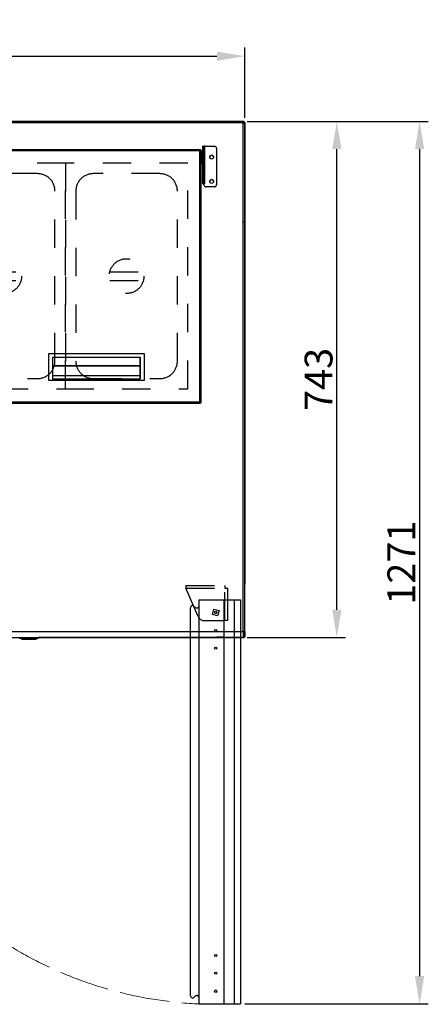
# Model space of a CAD drawing. Units: millimetres. Extents: x 45047 to 50961, y -74756 to -70579.
# Drawn here: x 47321 to 47909, y -73422 to -72004 of the extents above; entities that cross this region are included whole.
import ezdxf

# ---------------------------------------------------------------- set-up
doc = ezdxf.new("R2010")
doc.units = ezdxf.units.MM
for name, pattern in [('ACAD_ISO02W100', [15, 12, -3]), ('DASH_2_167774853', [81.6, 40.8, -40.8]), ('DASHED', [81.6, 40.8, -40.8])]:
    doc.linetypes.add(name, pattern=pattern)
doc.layers.add('EQUIP', color=3, linetype='Continuous', lineweight=25)
doc.styles.add('ROMANS', font='romans.shx', dxfattribs={"oblique": 10})
doc.dimstyles.new('副本 大', dxfattribs={"dimscale": 10, "dimtxt": 4, "dimasz": 4, "dimexe": 1.25, "dimexo": 0.625, "dimtad": 1, "dimdec": 0, "dimdsep": 46, "dimtxsty": 'ROMANS', "dimcen": 0, "dimclrd": 3, "dimclre": 3, "dimclrt": 3, "dimadec": 0, "dimazin": 0, "dimtfac": 1, "dimtdec": 0, "dimtmove": 0, "dimatfit": 3, "dimfxl": 1, "dimtolj": 1, "dimtzin": 0, "dimarcsym": 0})

# ---------------------------------------------------------------- blocks, each defined once
blk = doc.blocks.new('er21g2s3g1s2af15')
at = {"layer": 'EQUIP', "color": 2, "linetype": 'DASHED'}
for p, q in [((102319.7, -14474.7), (102143.7, -14474.7)), ((102143.7, -14474.7), (102143.7, -14799.7)), ((102319.7, -14799.7), (102319.7, -14474.7)), ((102495.7, -14474.7), (102319.7, -14474.7)), ((102319.7, -14474.7), (102319.7, -14799.7)), ((102495.7, -14799.7), (102495.7, -14474.7)), ((102671.7, -14474.7), (102495.7, -14474.7)), ((102495.7, -14474.7), (102495.7, -14799.7)), ((102671.7, -14799.7), (102671.7, -14474.7)), ((102847.7, -14474.7), (102671.7, -14474.7)), ((102671.7, -14474.7), (102671.7, -14799.7)), ((102847.7, -14799.7), (102847.7, -14474.7)), ((103023.7, -14474.7), (102847.7, -14474.7)), ((102847.7, -14474.7), (102847.7, -14799.7)), ((103023.7, -14799.7), (103023.7, -14474.7)), ((103199.7, -14474.7), (103023.7, -14474.7)), ((103023.7, -14474.7), (103023.7, -14799.7)), ((103199.7, -14799.7), (103199.7, -14474.7)), ((102279.7, -14489.7), (102183.7, -14489.7)), ((102455.7, -14489.7), (102359.7, -14489.7)), ((102631.7, -14489.7), (102535.7, -14489.7)), ((102807.7, -14489.7), (102711.7, -14489.7)), ((102983.7, -14489.7), (102887.7, -14489.7)), ((103159.7, -14489.7), (103063.7, -14489.7)), ((102158.7, -14514.7), (102158.7, -14759.7)), ((102304.7, -14759.7), (102304.7, -14514.7)), ((102334.7, -14514.7), (102334.7, -14759.7)), ((102480.7, -14759.7), (102480.7, -14514.7)), ((102510.7, -14514.7), (102510.7, -14759.7)), ((102656.7, -14759.7), (102656.7, -14514.7)), ((102686.7, -14514.7), (102686.7, -14759.7)), ((102832.7, -14759.7), (102832.7, -14514.7)), ((102862.7, -14514.7), (102862.7, -14759.7)), ((103008.7, -14759.7), (103008.7, -14514.7)), ((103038.7, -14514.7), (103038.7, -14759.7)), ((103184.7, -14759.7), (103184.7, -14514.7)), ((102207.5, -14630.9), (102255.9, -14630.9)), ((102207.5, -14643.4), (102255.9, -14643.4)), ((102383.5, -14630.9), (102431.9, -14630.9)), ((102383.5, -14643.4), (102431.9, -14643.4)), ((102559.5, -14630.9), (102607.9, -14630.9)), ((102559.5, -14643.4), (102607.9, -14643.4)), ((102735.5, -14630.9), (102783.9, -14630.9)), ((102735.5, -14643.4), (102783.9, -14643.4)), ((102911.5, -14630.9), (102959.9, -14630.9)), ((102911.5, -14643.4), (102959.9, -14643.4)), ((103087.5, -14630.9), (103135.9, -14630.9)), ((103087.5, -14643.4), (103135.9, -14643.4)), ((102183.7, -14784.7), (102279.7, -14784.7)), ((102359.7, -14784.7), (102455.7, -14784.7)), ((102535.7, -14784.7), (102631.7, -14784.7)), ((102711.7, -14784.7), (102807.7, -14784.7)), ((102887.7, -14784.7), (102983.7, -14784.7)), ((103063.7, -14784.7), (103159.7, -14784.7)), ((102143.7, -14799.7), (102319.7, -14799.7)), ((102319.7, -14799.7), (102495.7, -14799.7)), ((102495.7, -14799.7), (102671.7, -14799.7)), ((102671.7, -14799.7), (102847.7, -14799.7)), ((102847.7, -14799.7), (103023.7, -14799.7)), ((103023.7, -14799.7), (103199.7, -14799.7))]:
    blk.add_line(p, q, dxfattribs=at)
for centre in [(102231.7, -14637.2), (102407.7, -14637.2), (102583.7, -14637.2), (102759.7, -14637.2), (102935.7, -14637.2), (103111.7, -14637.2)]:
    blk.add_circle(centre, 25, dxfattribs=at)
for centre, start, end in [((102183.7, -14514.7), 90, 180), ((102279.7, -14514.7), 0, 90), ((102359.7, -14514.7), 90, 180), ((102455.7, -14514.7), 0, 90), ((102535.7, -14514.7), 90, 180), ((102631.7, -14514.7), 0, 90), ((102711.7, -14514.7), 90, 180), ((102807.7, -14514.7), 0, 90), ((102887.7, -14514.7), 90, 180), ((102983.7, -14514.7), 0, 90), ((103063.7, -14514.7), 90, 180), ((103159.7, -14514.7), 0, 90), ((102183.7, -14759.7), 180, 270), ((102279.7, -14759.7), 270, 0), ((102359.7, -14759.7), 180, 270), ((102455.7, -14759.7), 270, 0), ((102535.7, -14759.7), 180, 270), ((102631.7, -14759.7), 270, 0), ((102711.7, -14759.7), 180, 270), ((102807.7, -14759.7), 270, 0), ((102887.7, -14759.7), 180, 270), ((102983.7, -14759.7), 270, 0), ((103063.7, -14759.7), 180, 270), ((103159.7, -14759.7), 270, 0)]:
    blk.add_arc(centre, 25, start, end, dxfattribs=at)
blk = doc.blocks.new('*D437')
at = {"color": 3, "lineweight": -2, "transparency": 16777216}
for p, q in [((46424.7, -72145.6), (46424.7, -72044.3)), ((47644.7, -72145.6), (47644.7, -72044.3)), ((46464.7, -72056.8), (47604.7, -72056.8))]:
    blk.add_line(p, q, dxfattribs=at)
at = {"color": 3, "transparency": 16777216}
for points in [[(46464.7, -72050.2), (46464.7, -72063.5), (46424.7, -72056.8)], [(47604.7, -72050.2), (47604.7, -72063.5), (47644.7, -72056.8)]]:
    blk.add_solid(points, dxfattribs=at)
at = {"layer": 'Defpoints', "color": 0, "transparency": 16777216}
for p in [(47644.7, -72056.8), (46424.7, -72151.9), (47644.7, -72151.9)]:
    blk.add_point(p, dxfattribs=at)
at = {"color": 3, "transparency": 16777216, "insert": (47034.7, -72030.6), "char_height": 40, "attachment_point": 5, "style": 'ROMANS'}
blk.add_mtext('\\A1;1220', dxfattribs=at)
blk = doc.blocks.new('xczbzh')
at = {"color": 1, "linetype": 'DASHED'}
for p, q in [((35887.6, -3075.9), (35943.6, -3075.9)), ((35887.6, -3079.9), (35943.6, -3079.9))]:
    blk.add_line(p, q, dxfattribs=at)
at = {"color": 1, "linetype": 'Continuous'}
for p, q in [((35887.6, -3075.9), (35887.6, -3079.9)), ((35943.6, -3075.9), (35943.6, -3079.9)), ((35905, -3120.8), (35887.6, -3079.9)), ((35943.6, -3079.9), (35947.6, -3079.9)), ((35925.5, -3117.7), (35927.6, -3110.2)), ((35933.1, -3119.7), (35925.5, -3117.7)), ((35927.6, -3110.2), (35935.1, -3112.2)), ((35935.1, -3112.2), (35933.1, -3119.7)), ((35914.1, -3126.7), (35943.6, -3126.7)), ((35947.6, -3126.7), (35943.6, -3126.7))]:
    blk.add_line(p, q, dxfattribs=at)
at = {"color": 1, "linetype": 'DASH_2_167774853'}
blk.add_line((35943.6, -3126.7), (35943.6, -3079.9), dxfattribs=at)
at = {"color": 1, "linetype": 'ByBlock'}
blk.add_line((35947.6, -3126.7), (35947.6, -3079.9), dxfattribs=at)
at = {"color": 1, "linetype": 'Continuous'}
blk.add_arc((35914.1, -3116.7), 10, 204.5672, 270, dxfattribs=at)
blk = doc.blocks.new('*D430')
at = {"color": 3, "lineweight": -2, "transparency": 16777216}
for p, q in [((47648.3, -72150.7), (47789.5, -72150.7)), ((47777, -72853.9), (47777, -72190.7)), ((47648.3, -72893.9), (47789.5, -72893.9))]:
    blk.add_line(p, q, dxfattribs=at)
at = {"color": 3, "transparency": 16777216}
for points in [[(47770.4, -72190.7), (47783.7, -72190.7), (47777, -72150.7)], [(47770.4, -72853.9), (47783.7, -72853.9), (47777, -72893.9)]]:
    blk.add_solid(points, dxfattribs=at)
at = {"layer": 'Defpoints', "color": 0, "transparency": 16777216}
for p in [(47642.1, -72150.7), (47777, -72150.7), (47642.1, -72893.9)]:
    blk.add_point(p, dxfattribs=at)
at = {"color": 3, "transparency": 16777216, "insert": (47750.8, -72522.3), "char_height": 40, "attachment_point": 5, "rotation": 90, "style": 'ROMANS'}
blk.add_mtext('\\A1;743', dxfattribs=at)
blk = doc.blocks.new('*D431')
at = {"color": 3, "lineweight": -2, "transparency": 16777216}
for p, q in [((47648.3, -72150.7), (47908.6, -72150.7)), ((47896.1, -72190.7), (47896.1, -73381.4)), ((47644.9, -73421.4), (47908.6, -73421.4))]:
    blk.add_line(p, q, dxfattribs=at)
at = {"color": 3, "transparency": 16777216}
for points in [[(47889.4, -72190.7), (47902.7, -72190.7), (47896.1, -72150.7)], [(47889.4, -73381.4), (47902.7, -73381.4), (47896.1, -73421.4)]]:
    blk.add_solid(points, dxfattribs=at)
at = {"layer": 'Defpoints', "color": 0, "transparency": 16777216}
for p in [(47642.1, -72150.7), (47638.7, -73421.4), (47896.1, -73421.4)]:
    blk.add_point(p, dxfattribs=at)
at = {"color": 3, "transparency": 16777216, "insert": (47869.8, -72786.1), "char_height": 40, "attachment_point": 5, "rotation": 90, "style": 'ROMANS'}
blk.add_mtext('\\A1;1271', dxfattribs=at)

msp = doc.modelspace()

# ---------------------------------------------------------------- linework, layer by layer
at = {"color": 7, "linetype": 'Continuous', "lineweight": 25}
for p, q in [((47643.5, -72150.7), (46425.9, -72150.7)), ((47642.5, -72152.9), (46426.9, -72152.9)), ((47642.5, -72885), (47642.5, -72152.9)), ((47642.5, -72152.9), (47642.5, -72152.9)), ((47643, -72152.6), (47642.7, -72152.6)), ((47643.2, -72152.6), (47643, -72152.6)), ((47643.5, -72150.7), (47643.5, -72151.9)), ((47644.7, -72151.9), (47643.5, -72151.9)), ((47643.5, -72151.9), (47643.5, -72151.9)), ((47644.7, -72885), (47644.7, -72151.9)), ((47644.7, -72152.6), (47644.7, -72817.2)), ((46488.4, -72191.3), (47581, -72191.3)), ((47580, -72193), (46489.4, -72193)), ((47580, -72554.6), (47580, -72193)), ((47581, -72191.3), (47581, -72192)), ((47581.7, -72192), (47581, -72192)), ((47581, -72192), (47581, -72192)), ((47581.7, -72555.6), (47581.7, -72192)), ((47584, -72186.5), (47584, -72240)), ((47584, -72186.5), (47584, -72186.5)), ((47584, -72186.5), (47586, -72186.5)), ((47584, -72190.6), (47584, -72198.4)), ((47584, -72190.6), (47586, -72190.6)), ((47586, -72193.1), (47584, -72193.1)), ((47584, -72193.5), (47584, -72204.2)), ((47584, -72193.5), (47586, -72193.5)), ((47584, -72202.4), (47584, -72194.6)), ((47584, -72198.4), (47584, -72195.9)), ((47586, -72190.6), (47586, -72193.1)), ((47586, -72193.5), (47586, -72204.2)), ((47587, -72240), (47587, -72186.5)), ((47587, -72186.5), (47601, -72186.5)), ((47604, -72189.5), (47604, -72242)), ((47584, -72204.9), (47584, -72202.4)), ((47584, -72202.8), (47584, -72211.8)), ((47584, -72204.2), (47586, -72204.2)), ((47584, -72206.8), (47584, -72217.8)), ((47584, -72206.8), (47586, -72206.8)), ((47586, -72206.8), (47586, -72217.8)), ((47584, -72217.8), (47584, -72217.8)), ((47584, -72217.8), (47586, -72217.8)), ((47584, -72217.8), (47586, -72217.8)), ((47584, -72225.8), (47584, -72225.8)), ((47584, -72225.8), (47584, -72227)), ((47584, -72225.8), (47586, -72225.8)), ((47584, -72227), (47586, -72227)), ((47586, -72217.8), (47586, -72217.8)), ((47586, -72225.8), (47586, -72227)), ((47584, -72240), (47584, -72240)), ((47584, -72240), (47586, -72240)), ((47586, -72240), (47584, -72240)), ((47586, -72240), (47586, -72240)), ((47586, -72240), (47587, -72240)), ((47586, -72240), (47586, -72240)), ((47586, -72242), (47586, -72240)), ((47586, -72242), (47586, -72240)), ((47586, -72240), (47586, -72240)), ((47586, -72242), (47586, -72242)), ((47604, -72242.1), (47604, -72242.1)), ((47601, -72245), (47589, -72245)), ((47589, -72245), (47589, -72245)), ((47601, -72245), (47589, -72245)), ((47601, -72245), (47601, -72245)), ((47362.2, -72485.3), (47362.2, -72523.3)), ((47500.2, -72485.3), (47362.2, -72485.3)), ((47362.2, -72485.3), (47362.2, -72485.3)), ((47362.2, -72485.3), (47362.2, -72523.3)), ((47368.2, -72490.3), (47494.2, -72490.3)), ((47368.2, -72490.3), (47368.2, -72521.3)), ((47494.2, -72490.3), (47494.2, -72521.3)), ((47494.2, -72502), (47494.2, -72490.3)), ((47500.2, -72523.3), (47500.2, -72485.3)), ((47368.2, -72502), (47494.2, -72502)), ((47368.2, -72502.8), (47494.2, -72502.8)), ((47494.2, -72517.3), (47494.2, -72502.8)), ((47362.2, -72523.3), (47500.2, -72523.3)), ((47362.2, -72523.3), (47362.2, -72523.3)), ((47362.2, -72523.3), (47500.2, -72523.3)), ((47494.2, -72517.3), (47368.2, -72517.3)), ((47368.2, -72521.3), (47494.2, -72521.3)), ((47500.2, -72523.3), (47500.2, -72523.3)), ((46489.4, -72554.6), (47580, -72554.6)), ((46488.4, -72556.3), (47581, -72556.3)), ((46488.4, -72556.3), (47581, -72556.3)), ((47581, -72556.3), (47581, -72555.6)), ((47581.7, -72555.6), (47581, -72555.6)), ((47581, -72555.6), (47581, -72555.6)), ((47581, -72555.6), (47581.7, -72555.6)), ((47581, -72556.3), (47581, -72556.3)), ((47581.7, -72555.6), (47581.7, -72555.6)), ((47644.7, -72817.2), (47644.7, -72817.2)), ((47644.7, -72817.2), (47644.7, -72817.2)), ((47644.7, -72817.2), (47644.7, -72817.2)), ((46426.9, -72885), (47642.5, -72885)), ((46426.9, -72893.7), (47642.5, -72893.7)), ((46426.9, -72893.7), (47642.5, -72893.7)), ((47321.2, -72894.6), (47321.2, -72894.6)), ((47323.1, -72894.6), (47323.1, -72895.4)), ((47345.1, -72895.4), (47345.1, -72894.6)), ((47345.6, -72895.4), (47345.6, -72894.6)), ((47347.5, -72894.6), (47347.5, -72893.7)), ((47348, -72894.6), (47348, -72893.7)), ((47593.8, -72893.9), (47348, -72893.9)), ((47593.8, -72893.9), (47348, -72893.9)), ((47593.8, -72893.9), (47348, -72893.9)), ((47593.8, -72893.9), (47348, -72893.9)), ((47593.8, -72893.9), (47348, -72893.9)), ((47593.8, -72893.9), (47348, -72893.9)), ((47348, -72893.9), (47642.9, -72893.9)), ((47612.5, -72893.5), (47612.5, -72893.5)), ((47612.5, -72893.5), (47614.5, -72893.5)), ((47612.5, -72893.5), (47612.5, -72893.5)), ((47612.5, -72893.5), (47614.5, -72893.5)), ((47612.5, -72893.5), (47612.5, -72893.5)), ((47612.5, -72893.5), (47614.5, -72893.5)), ((47612.5, -72893.5), (47612.5, -72893.5)), ((47612.5, -72893.5), (47614.5, -72893.5)), ((47612.5, -72893.5), (47612.5, -72893.5)), ((47612.5, -72893.5), (47614.5, -72893.5)), ((47612.5, -72893.5), (47612.5, -72893.5)), ((47612.5, -72893.5), (47614.5, -72893.5)), ((47612.5, -72893.5), (47612.5, -72893.5)), ((47612.5, -72893.5), (47612.5, -72893.5)), ((47612.5, -72893.5), (47612.5, -72893.5)), ((47612.5, -72893.5), (47612.5, -72893.5)), ((47612.5, -72893.5), (47612.5, -72893.5)), ((47612.5, -72893.5), (47612.5, -72893.5)), ((47614.5, -72893.5), (47614.5, -72893.5)), ((47614.5, -72893.5), (47614.5, -72893.5)), ((47614.5, -72893.5), (47614.5, -72893.5)), ((47614.5, -72893.5), (47614.5, -72893.5)), ((47614.5, -72893.5), (47614.5, -72893.5)), ((47614.5, -72893.5), (47614.5, -72893.5)), ((47642.5, -72893.7), (47642.5, -72893.7)), ((47642.9, -72892.2), (47642.9, -72893.9)), ((47643.4, -72892.2), (47642.9, -72892.2)), ((47642.9, -72892.2), (47643.4, -72892.2)), ((47643.5, -72885), (47644.7, -72885)), ((47643.5, -72892.5), (47643.5, -72885)), ((47643.5, -72892.5), (47643.5, -72892.5)), ((47644.7, -72892.5), (47643.5, -72892.5)), ((47643.5, -72892.5), (47644.7, -72892.5)), ((47644.7, -72892.5), (47644.7, -72892.5)), ((47323.1, -72895.4), (47324.1, -72896.4)), ((47324.6, -72896.4), (47324.6, -72896.4)), ((47333, -72896.4), (47335.3, -72896.4)), ((47335.3, -72896.4), (47333, -72896.4)), ((47333, -72896.4), (47333, -72896.4)), ((47333, -72896.4), (47333, -72896.4)), ((47333.5, -72896.4), (47335.8, -72896.4)), ((47335.8, -72896.4), (47333.5, -72896.4)), ((47333.5, -72896.4), (47333.5, -72896.4)), ((47333.5, -72896.4), (47333.5, -72896.4)), ((47334.6, -72896.4), (47335.8, -72896.4)), ((47334.6, -72896.4), (47335.8, -72896.4)), ((47335.3, -72896.4), (47335.3, -72896.4)), ((47335.3, -72896.4), (47335.3, -72896.4)), ((47335.8, -72896.4), (47335.8, -72896.4)), ((47335.8, -72896.4), (47335.8, -72896.4)), ((47341.6, -72896.4), (47341.6, -72896.4)), ((47342.1, -72896.4), (47342.1, -72896.4)), ((47344.1, -72896.4), (47345.1, -72895.4)), ((47344.6, -72896.4), (47345.6, -72895.4))]:
    msp.add_line(p, q, dxfattribs=at)
for p, q in [((47566.6, -72869.9), (47566.6, -72850.9)), ((47576.6, -72851.4), (47575.7, -72851.4)), ((47577.6, -72850.4), (47577.6, -72850.4)), ((47577.6, -72850.4), (47577.6, -72850.4)), ((47578.6, -72839.4), (47638.7, -72839.4)), ((47578.6, -72839.4), (47578.6, -73421.4)), ((47614.7, -72839.4), (47614.7, -73421.4)), ((47629.5, -72839.4), (47629.5, -73421.4)), ((47638.7, -72839.4), (47638.7, -73421.4)), ((47566.6, -73409.9), (47566.6, -72869.9)), ((47576.6, -73409.4), (47575.7, -73409.4)), ((47577.6, -73410.4), (47577.6, -73410.4)), ((47578.6, -73421.4), (47638.7, -73421.4))]:
    msp.add_line(p, q)
at = {"color": 8, "linetype": 'Continuous', "lineweight": 25}
for p, q in [((47642.9, -72893.9), (47348, -72893.9)), ((47601.8, -72893.9), (47348, -72893.9)), ((47601.8, -72893.9), (47348, -72893.9)), ((47601.8, -72893.9), (47348, -72893.9)), ((47601.8, -72893.9), (47348, -72893.9)), ((47601.8, -72893.9), (47348, -72893.9)), ((47601.8, -72893.9), (47348, -72893.9)), ((47642.5, -72892.2), (47642.9, -72892.2)), ((47642.9, -72892.2), (47642.9, -72891.8)), ((47334.1, -72896.4), (47335.3, -72896.4)), ((47335.3, -72896.4), (47335.8, -72896.4)), ((47336.6, -72896.4), (47335.8, -72896.4)), ((47337, -72896.4), (47336.3, -72896.4))]:
    msp.add_line(p, q, dxfattribs=at)
at = {"color": 7, "linetype": 'Continuous', "lineweight": 25, "flags": 128}
for points in [[(47584, -72186.5), (47584, -72186.8), (47584, -72187.2), (47584, -72187.7), (47584, -72188.3), (47584, -72188.9), (47584, -72189.5), (47584, -72190), (47584, -72190.6)], [(47584, -72194.6), (47584, -72194.1), (47584, -72193.7), (47584, -72193.4), (47584, -72193.2), (47584, -72193.1), (47584, -72193.1), (47584, -72193.2), (47584, -72193.5)], [(47584, -72195.9), (47584, -72195.4), (47584, -72195.3), (47584, -72195.7), (47584, -72196.3), (47584, -72197.3), (47584, -72198.5), (47584, -72199.7), (47584, -72200.9), (47584, -72202), (47584, -72202.8)], [(47586, -72186.5), (47586, -72186.8), (47586, -72187.2), (47586, -72187.7), (47586, -72188.3), (47586, -72188.9), (47586, -72189.5), (47586, -72190), (47586, -72190.6)], [(47587, -72186.5), (47586.8, -72186.5), (47586.6, -72186.5), (47586.5, -72186.5), (47586.3, -72186.5), (47586.2, -72186.5), (47586.1, -72186.5), (47586, -72186.5), (47586, -72186.5)], [(47586, -72193.1), (47586, -72193.1), (47586, -72193.2), (47586, -72193.5)], [(47584, -72204.2), (47584, -72204.4), (47584, -72204.7), (47584, -72205), (47584, -72205.3), (47584, -72205.6), (47584, -72206), (47584, -72206.4), (47584, -72206.8)], [(47584, -72211.8), (47584, -72212.2), (47584, -72212.3), (47584, -72212), (47584, -72211.3), (47584, -72210.3), (47584, -72209.2), (47584, -72207.9), (47584, -72206.7), (47584, -72205.6), (47584, -72204.9)], [(47586, -72204.2), (47586, -72204.4), (47586, -72204.7), (47586, -72205), (47586, -72205.3), (47586, -72205.6), (47586, -72206), (47586, -72206.4), (47586, -72206.8)], [(47584, -72217.8), (47584, -72218), (47584, -72218.6), (47584, -72219.5), (47584, -72220.6), (47584, -72221.8), (47584, -72223.1), (47584, -72224.2), (47584, -72225.1), (47584, -72225.6), (47584, -72225.8)], [(47584, -72227), (47584, -72229.2), (47584, -72231.4), (47584, -72233.5), (47584, -72235.3), (47584, -72236.9), (47584, -72238.2), (47584, -72239.2), (47584, -72239.8), (47584, -72240)], [(47586, -72217.8), (47586, -72218), (47586, -72218.6), (47586, -72219.5), (47586, -72220.6), (47586, -72221.8), (47586, -72223.1), (47586, -72224.2), (47586, -72225.1), (47586, -72225.6), (47586, -72225.8)], [(47586, -72227), (47586, -72229.2), (47586, -72231.4), (47586, -72233.5), (47586, -72235.3), (47586, -72236.9), (47586, -72238.2), (47586, -72239.2), (47586, -72239.8), (47586, -72240)], [(47584, -72240), (47584, -72240), (47584.2, -72240), (47584.3, -72240), (47584.6, -72240), (47584.9, -72240), (47585.2, -72240), (47585.6, -72240), (47586, -72240)], [(47586, -72240), (47586, -72240), (47586.1, -72240), (47586.2, -72240), (47586.3, -72240), (47586.5, -72240), (47586.6, -72240), (47586.8, -72240), (47587, -72240)], [(47494.2, -72502.8), (47494.2, -72502.7), (47494.2, -72502.6), (47494.2, -72502.5), (47494.2, -72502.4), (47494.2, -72502.3), (47494.2, -72502.2), (47494.2, -72502.1), (47494.2, -72502)], [(47494.2, -72521.3), (47494.2, -72520.5), (47494.2, -72519.8), (47494.2, -72519.1), (47494.2, -72518.5), (47494.2, -72518), (47494.2, -72517.6), (47494.2, -72517.4), (47494.2, -72517.3)], [(47323.1, -72894.6), (47322.3, -72894.6), (47321.5, -72894.6), (47320.9, -72894.6)], [(47320.9, -72894.6), (47321.5, -72894.6), (47322.3, -72894.6), (47323.6, -72894.6), (47325.1, -72894.6), (47326.8, -72894.6), (47328.7, -72894.6), (47330.8, -72894.6), (47333, -72894.6), (47335.2, -72894.6), (47337.4, -72894.6), (47339.5, -72894.6), (47341.5, -72894.6), (47343.2, -72894.6), (47344.7, -72894.6), (47345.9, -72894.6), (47346.8, -72894.6), (47347.3, -72894.6), (47347.5, -72894.6), (47347.5, -72894.6)], [(47323.1, -72894.6), (47322.8, -72894.6), (47322, -72894.6), (47321.4, -72894.6), (47321.2, -72894.6), (47321.4, -72894.6), (47322, -72894.6), (47322.8, -72894.6), (47323.1, -72894.6)], [(47322.9, -72894.6), (47323.1, -72894.6), (47323.6, -72894.6), (47324.5, -72894.6), (47325.7, -72894.6), (47327.1, -72894.6), (47328.8, -72894.6), (47330.7, -72894.6), (47332.6, -72894.6), (47334.6, -72894.6), (47336.6, -72894.6), (47338.6, -72894.6), (47340.3, -72894.6), (47341.9, -72894.6), (47343.2, -72894.6), (47344.3, -72894.6), (47345, -72894.6), (47345.3, -72894.6), (47345.3, -72894.6), (47345.1, -72894.6)], [(47323.1, -72894.6), (47323.1, -72894.6), (47322.9, -72894.6)], [(47345.1, -72894.6), (47345.1, -72894.6), (47344.9, -72894.6), (47344.2, -72894.6), (47343.3, -72894.6), (47342.1, -72894.6), (47340.6, -72894.6), (47338.9, -72894.6), (47337.1, -72894.6), (47335.1, -72894.6), (47333.1, -72894.6), (47331.2, -72894.6), (47329.4, -72894.6), (47327.7, -72894.6), (47326.2, -72894.6), (47324.9, -72894.6), (47324, -72894.6), (47323.4, -72894.6), (47323.1, -72894.6), (47323.1, -72894.6)], [(47345.6, -72894.6), (47345.6, -72894.6), (47345.4, -72894.6), (47345.1, -72894.6)], [(47345.1, -72894.6), (47345.2, -72894.6), (47346.4, -72894.6), (47347.3, -72894.6), (47347.8, -72894.6), (47348, -72894.6)], [(47345.1, -72894.6), (47345.5, -72894.6), (47345.8, -72894.6), (47345.8, -72894.6), (47345.6, -72894.6)], [(47347.5, -72894.6), (47347.3, -72894.6), (47346.8, -72894.6), (47345.9, -72894.6), (47345.1, -72894.6)], [(47348, -72894.6), (47347.8, -72894.6), (47347.3, -72894.6), (47346.4, -72894.6), (47345.6, -72894.6)], [(47614.5, -72893.5), (47614.3, -72893.5), (47613.7, -72893.5), (47612.8, -72893.5), (47611.5, -72893.5), (47610, -72893.5), (47608.3, -72893.5), (47606.4, -72893.5), (47604.5, -72893.5)], [(47614.5, -72893.5), (47614.3, -72893.5), (47613.7, -72893.5), (47612.8, -72893.5), (47611.5, -72893.5), (47610, -72893.5), (47608.3, -72893.5), (47606.4, -72893.5), (47604.5, -72893.5)], [(47614.5, -72893.5), (47614.3, -72893.5), (47613.7, -72893.5), (47612.8, -72893.5), (47611.5, -72893.5), (47610, -72893.5), (47608.3, -72893.5), (47606.4, -72893.5), (47604.5, -72893.5)], [(47614.5, -72893.5), (47614.3, -72893.5), (47613.7, -72893.5), (47612.8, -72893.5), (47611.5, -72893.5), (47610, -72893.5), (47608.3, -72893.5), (47606.4, -72893.5), (47604.5, -72893.5)], [(47614.5, -72893.5), (47614.3, -72893.5), (47613.7, -72893.5), (47612.8, -72893.5), (47611.5, -72893.5), (47610, -72893.5), (47608.3, -72893.5), (47606.4, -72893.5), (47604.5, -72893.5)], [(47614.5, -72893.5), (47614.3, -72893.5), (47613.7, -72893.5), (47612.8, -72893.5), (47611.5, -72893.5), (47610, -72893.5), (47608.3, -72893.5), (47606.4, -72893.5), (47604.5, -72893.5)], [(47644.7, -72885), (47644.7, -72885), (47644.6, -72885), (47644.4, -72885), (47644.1, -72885), (47643.8, -72885), (47643.4, -72885), (47643, -72885), (47642.5, -72885)], [(47642.5, -72885), (47642.5, -72886.7), (47642.5, -72888.3), (47642.5, -72889.8), (47642.5, -72891.1), (47642.5, -72892.2), (47642.5, -72893), (47642.5, -72893.5), (47642.5, -72893.7)], [(47643.5, -72885), (47643.5, -72885), (47643.5, -72885), (47643.4, -72885), (47643.2, -72885), (47643.1, -72885), (47642.9, -72885), (47642.7, -72885), (47642.5, -72885)], [(47643.5, -72892.5), (47643.5, -72892.3), (47643.5, -72891.9), (47643.5, -72891.2), (47643.5, -72890.3), (47643.5, -72889.2), (47643.5, -72887.9), (47643.5, -72886.5), (47643.5, -72885)], [(47644.7, -72885), (47644.7, -72886.5), (47644.7, -72887.9), (47644.7, -72889.2), (47644.7, -72890.3), (47644.7, -72891.2), (47644.7, -72891.9), (47644.7, -72892.3), (47644.7, -72892.5)], [(47323.1, -72895.4), (47323.1, -72895.4), (47323.4, -72895.4), (47324, -72895.4), (47324.9, -72895.4), (47326.2, -72895.4), (47327.7, -72895.4), (47329.4, -72895.4), (47331.2, -72895.4), (47333.1, -72895.4), (47335.1, -72895.4), (47337.1, -72895.4), (47338.9, -72895.4), (47340.6, -72895.4), (47342.1, -72895.4), (47343.3, -72895.4), (47344.2, -72895.4), (47344.9, -72895.4), (47345.1, -72895.4), (47345.1, -72895.4)], [(47334.1, -72896.4), (47336, -72896.4), (47337.8, -72896.4), (47339.5, -72896.4), (47341, -72896.4), (47342.3, -72896.4), (47343.2, -72896.4), (47343.8, -72896.4), (47344.1, -72896.4), (47344, -72896.4), (47343.6, -72896.4), (47342.8, -72896.4), (47341.7, -72896.4), (47340.3, -72896.4), (47338.7, -72896.4), (47336.9, -72896.4), (47335.1, -72896.4), (47333.2, -72896.4), (47331.3, -72896.4), (47329.5, -72896.4), (47327.9, -72896.4), (47326.6, -72896.4), (47325.5, -72896.4), (47324.7, -72896.4), (47324.2, -72896.4), (47324.1, -72896.4), (47324.4, -72896.4), (47325, -72896.4), (47326, -72896.4), (47327.2, -72896.4), (47328.7, -72896.4), (47330.4, -72896.4), (47332.2, -72896.4), (47334.1, -72896.4)], [(47336.1, -72896.4), (47336.5, -72896.4), (47338.3, -72896.4), (47340, -72896.4), (47341.5, -72896.4), (47342.8, -72896.4), (47343.7, -72896.4), (47344.3, -72896.4), (47344.6, -72896.4), (47344.5, -72896.4), (47344.1, -72896.4), (47343.3, -72896.4), (47342.2, -72896.4), (47340.8, -72896.4), (47339.2, -72896.4), (47337.4, -72896.4), (47335.6, -72896.4), (47333.7, -72896.4), (47331.8, -72896.4), (47330, -72896.4), (47328.4, -72896.4), (47327.1, -72896.4), (47326, -72896.4), (47325.2, -72896.4), (47324.7, -72896.4), (47324.6, -72896.4), (47324.9, -72896.4), (47325.5, -72896.4), (47326.5, -72896.4), (47327.7, -72896.4), (47329.2, -72896.4), (47330.9, -72896.4), (47332.7, -72896.4), (47334.6, -72896.4), (47334.6, -72896.4)], [(47334.1, -72896.4), (47335.9, -72896.4), (47337.5, -72896.4), (47339.1, -72896.4), (47340.4, -72896.4), (47341.4, -72896.4), (47342.1, -72896.4), (47342.5, -72896.4), (47342.5, -72896.4), (47342.1, -72896.4), (47341.4, -72896.4), (47340.4, -72896.4), (47339.1, -72896.4), (47337.5, -72896.4), (47335.9, -72896.4), (47334.1, -72896.4), (47332.4, -72896.4), (47330.7, -72896.4), (47329.2, -72896.4), (47327.9, -72896.4), (47326.9, -72896.4), (47326.1, -72896.4), (47325.8, -72896.4), (47325.8, -72896.4), (47326.1, -72896.4), (47326.9, -72896.4), (47327.9, -72896.4), (47329.2, -72896.4), (47330.7, -72896.4), (47332.4, -72896.4), (47334.1, -72896.4)], [(47336.1, -72896.4), (47336.4, -72896.4), (47338, -72896.4), (47339.6, -72896.4), (47340.9, -72896.4), (47341.9, -72896.4), (47342.6, -72896.4), (47343, -72896.4), (47343, -72896.4), (47342.6, -72896.4), (47341.9, -72896.4), (47340.9, -72896.4), (47339.6, -72896.4), (47338, -72896.4), (47336.4, -72896.4), (47334.6, -72896.4), (47332.9, -72896.4), (47331.2, -72896.4), (47329.7, -72896.4), (47328.4, -72896.4), (47327.4, -72896.4), (47326.6, -72896.4), (47326.3, -72896.4), (47326.3, -72896.4), (47326.6, -72896.4), (47327.4, -72896.4), (47328.4, -72896.4), (47329.7, -72896.4), (47331.2, -72896.4), (47332.9, -72896.4), (47334.6, -72896.4)], [(47327, -72896.4), (47326.7, -72896.4), (47326.6, -72896.4)], [(47327.5, -72896.4), (47327.2, -72896.4), (47327.1, -72896.4)], [(47333, -72896.4), (47332.3, -72896.4), (47331.7, -72896.4), (47331.4, -72896.4), (47331.3, -72896.4), (47331.4, -72896.4), (47331.7, -72896.4), (47332.3, -72896.4), (47333, -72896.4)], [(47333.5, -72896.4), (47332.8, -72896.4), (47332.2, -72896.4), (47331.9, -72896.4), (47331.8, -72896.4), (47331.9, -72896.4), (47332.2, -72896.4), (47332.8, -72896.4), (47333.5, -72896.4)], [(47345.1, -72895.4), (47345.4, -72895.4), (47345.6, -72895.4), (47345.6, -72895.4)]]:
    msp.add_lwpolyline(points, dxfattribs=at)
at = {"color": 8, "linetype": 'Continuous', "lineweight": 25, "flags": 128}
for points in [[(47336.1, -72896.4), (47336.2, -72896.4), (47337.4, -72896.4)], [(47341.2, -72896.4), (47341.4, -72896.4), (47341.6, -72896.4), (47341.6, -72896.4)], [(47341.7, -72896.4), (47341.9, -72896.4), (47342.1, -72896.4), (47342.1, -72896.4)]]:
    msp.add_lwpolyline(points, dxfattribs=at)
at = {"color": 7, "linetype": 'Continuous', "lineweight": 25}
for centre in [(47597, -72202.3), (47597, -72237.3)]:
    msp.add_circle(centre, 2.75, dxfattribs=at)
for centre, radius in [((47602.8, -72857.8), 1.75), ((47602.8, -72883.7), 1.5), ((47602.8, -72909.1), 1.5), ((47602.8, -73351.8), 1.5), ((47602.8, -73377.2), 1.5), ((47602.8, -73403.1), 1.75)]:
    msp.add_circle(centre, radius)
for centre, radius, start, end in [((47597, -72202.3), 2.75, 356.4222, 176.4222), ((47601, -72189.5), 3, 359.9989, 90), ((47589, -72242), 3, 179.9989, 270), ((47589, -72242), 3, 179.9989, 270), ((47597, -72237.3), 2.75, 356.4222, 176.4222), ((47601, -72242), 3, 270, 359.9989), ((47601, -72242), 3, 270, 356.4222)]:
    msp.add_arc(centre, radius, start, end, dxfattribs=at)
for centre, radius, start, end in [((47602.8, -72857.8), 564.1, 85.7424, 85.9665), ((47569.6, -72850.9), 3, 30, 180), ((47575.7, -72847.4), 4, 210, 270), ((47576.6, -72850.4), 1, 270, 355.1497), ((47579.6, -72851), 2.07, 119.3339, 166.9411), ((47569.6, -73409.9), 3, 180, 330), ((47575.7, -73413.4), 4, 90, 150), ((47576.6, -73410.4), 1, 4.8503, 90), ((47579.6, -73409.9), 2.07, 193.0589, 240.6661)]:
    msp.add_arc(centre, radius, start, end)
at = {"color": 7, "linetype": 'ACAD_ISO02W100', "lineweight": 15, "ltscale": 6}
msp.add_arc((47602.8, -72857.8), 564.1, 182.7585, 273.6436, dxfattribs=at)
at = {"color": 7, "linetype": 'Continuous', "lineweight": 25}
for points, knots in [([(47643.5, -72150.7), (47643.4, -72150.7), (47643.3, -72150.8), (47643.1, -72151.2), (47642.9, -72151.8), (47642.7, -72152.4), (47642.6, -72152.8), (47642.5, -72152.9)], [0, 0, 0, 0, 0.223412, 0.446849, 0.670286, 0.893723, 1, 1, 1, 1]), ([(47643.5, -72151.9), (47643.4, -72151.9), (47643.3, -72151.9), (47643, -72152.2), (47642.8, -72152.5), (47642.6, -72152.8), (47642.5, -72152.9)], [0, 0, 0, 0, 0.274885, 0.529337, 0.783734, 1, 1, 1, 1]), ([(47581, -72191.3), (47580.9, -72191.3), (47580.8, -72191.4), (47580.6, -72191.7), (47580.3, -72192.2), (47580.1, -72192.7), (47580, -72192.9), (47580, -72193)], [0, 0, 0, 0, 0.229289, 0.458653, 0.688017, 0.917381, 1, 1, 1, 1]), ([(47580, -72193), (47580.2, -72192.9), (47580.6, -72192.8), (47581.2, -72192.6), (47581.5, -72192.3), (47581.7, -72192.1), (47581.7, -72192), (47581.7, -72192)], [0, 0, 0, 0, 0.229289, 0.458653, 0.688017, 0.917381, 1, 1, 1, 1]), ([(47581, -72192), (47580.9, -72192), (47580.8, -72192.1), (47580.5, -72192.3), (47580.3, -72192.6), (47580.1, -72192.9), (47580, -72193)], [0, 0, 0, 0, 0.254743, 0.50963, 0.764518, 1, 1, 1, 1]), ([(47580, -72193), (47580.1, -72192.9), (47580.4, -72192.8), (47580.7, -72192.5), (47581, -72192.3), (47581, -72192.1), (47581, -72192)], [0, 0, 0, 0, 0.254743, 0.50963, 0.764518, 1, 1, 1, 1]), ([(47580, -72554.6), (47580.1, -72554.8), (47580.2, -72555.2), (47580.5, -72555.8), (47580.7, -72556.1), (47580.9, -72556.3), (47581, -72556.3), (47581, -72556.3)], [0, 0, 0, 0, 0.229289, 0.458653, 0.688017, 0.917381, 1, 1, 1, 1]), ([(47580, -72554.6), (47580.1, -72554.8), (47580.3, -72555), (47580.5, -72555.4), (47580.8, -72555.6), (47580.9, -72555.6), (47581, -72555.6)], [0, 0, 0, 0, 0.254743, 0.50963, 0.764518, 1, 1, 1, 1]), ([(47581.7, -72555.6), (47581.7, -72555.5), (47581.6, -72555.4), (47581.3, -72555.2), (47580.8, -72554.9), (47580.4, -72554.7), (47580.1, -72554.6), (47580, -72554.6)], [0, 0, 0, 0, 0.229289, 0.458653, 0.688017, 0.917381, 1, 1, 1, 1]), ([(47581, -72555.6), (47581, -72555.5), (47581, -72555.4), (47580.7, -72555.1), (47580.4, -72554.9), (47580.1, -72554.7), (47580, -72554.6)], [0, 0, 0, 0, 0.254743, 0.50963, 0.764518, 1, 1, 1, 1]), ([(47642.9, -72892.2), (47643.1, -72892.2), (47643.2, -72892.2), (47643.4, -72892.2), (47643.4, -72892.2)], [0, 0, 0, 0, 0.748742, 1, 1, 1, 1]), ([(47642.9, -72893.2), (47643.1, -72893.2), (47643.3, -72893.2), (47643.6, -72892.9), (47643.8, -72892.7), (47643.9, -72892.5), (47643.9, -72892.5)], [0, 0, 0, 0, 0.3089, 0.617799, 0.926699, 1, 1, 1, 1]), ([(47335.3, -72896.4), (47335.3, -72896.4), (47335.5, -72896.4), (47335.7, -72896.4), (47335.8, -72896.4)], [0, 0, 0, 0, 0.27983, 1, 1, 1, 1]), ([(47335.8, -72896.4), (47335.7, -72896.4), (47335.7, -72896.4), (47335.5, -72896.4), (47335.3, -72896.4), (47335.3, -72896.4)], [0, 0, 0, 0, 0.066559, 0.732621, 1, 1, 1, 1]), ([(47335.8, -72896.4), (47336, -72896.4), (47336.4, -72896.4), (47336.9, -72896.4), (47337.2, -72896.4), (47337.2, -72896.4), (47337.3, -72896.4)], [0, 0, 0, 0, 0.194183, 0.486675, 0.804811, 1, 1, 1, 1]), ([(47336.3, -72896.4), (47336.2, -72896.4), (47336.2, -72896.4), (47336, -72896.4), (47335.8, -72896.4), (47335.8, -72896.4)], [0, 0, 0, 0, 0.066559, 0.732621, 1, 1, 1, 1]), ([(47336.1, -72896.4), (47336.3, -72896.4), (47336.5, -72896.4), (47336.6, -72896.4), (47336.7, -72896.4)], [0, 0, 0, 0, 0.739976, 1, 1, 1, 1]), ([(47336.3, -72896.4), (47336.5, -72896.4), (47336.9, -72896.4), (47337.4, -72896.4), (47337.7, -72896.4), (47337.7, -72896.4), (47337.8, -72896.4)], [0, 0, 0, 0, 0.194183, 0.486675, 0.804811, 1, 1, 1, 1]), ([(47336.6, -72896.4), (47336.8, -72896.4), (47337, -72896.4), (47337.2, -72896.4), (47337.2, -72896.4)], [0, 0, 0, 0, 0.668789, 1, 1, 1, 1])]:
    msp.add_open_spline(points, degree=3, knots=knots, dxfattribs=at)
for points in [[(47642.5, -72152.9), (47642.8, -72152.8), (47643.4, -72152.6), (47644.1, -72152.4), (47644.6, -72152.1), (47644.7, -72152), (47644.7, -72151.9)], [(47642.5, -72152.9), (47642.7, -72152.8), (47642.9, -72152.6), (47643.3, -72152.4), (47643.5, -72152.1), (47643.5, -72152), (47643.5, -72151.9)], [(47642.5, -72891.5), (47642.7, -72891.6), (47642.9, -72891.7), (47643.3, -72892), (47643.5, -72892.2), (47643.5, -72892.4), (47643.5, -72892.5)], [(47642.9, -72893.9), (47643.2, -72893.9), (47643.6, -72893.8), (47644.2, -72893.4), (47644.6, -72892.9), (47644.6, -72892.4), (47644.6, -72892.2)], [(47644.6, -72892.2), (47644.6, -72892.4), (47644.6, -72892.9), (47644.2, -72893.4), (47643.6, -72893.8), (47643.2, -72893.9), (47642.9, -72893.9)]]:
    msp.add_open_spline(points, degree=3, dxfattribs=at)
at = {"color": 8, "linetype": 'Continuous', "lineweight": 25}
for points, knots in [([(47335.8, -72896.4), (47335.8, -72896.4), (47336.1, -72896.4), (47336.6, -72896.4), (47337.1, -72896.4), (47337.3, -72896.4), (47337.2, -72896.4), (47337.2, -72896.4)], [0, 0, 0, 0, 0.001137, 0.24835, 0.517745, 0.835126, 1, 1, 1, 1]), ([(47336.3, -72896.4), (47336.3, -72896.4), (47336.6, -72896.4), (47337.1, -72896.4), (47337.6, -72896.4), (47337.8, -72896.4), (47337.7, -72896.4), (47337.4, -72896.4), (47337.2, -72896.4)], [0, 0, 0, 0, 0.000855, 0.186736, 0.389296, 0.627936, 0.821364, 1, 1, 1, 1])]:
    msp.add_open_spline(points, degree=3, knots=knots, dxfattribs=at)

# ---------------------------------------------------------------- block references
for name, p in [('er21g2s3g1s2af15', (-55637, -57736.3)), ('xczbzh', (11672.5, -69742.9))]:
    msp.add_blockref(name, p)

# ---------------------------------------------------------------- dimensions: what is measured, and where the dimension line sits
dim = msp.add_linear_dim(base=(47644.7, -72056.8), p1=(46424.7, -72151.9), p2=(47644.7, -72151.9), dimstyle='副本 大')
dim.commit()
dim.dimension.update_dxf_attribs({"geometry": '*D437', "text_midpoint": (47034.7, -72030.6)})
for base, p1, p2, picture, middle in [((47896.1, -73421.4), (47642.1, -72150.7), (47638.7, -73421.4), '*D431', (47869.8, -72786.1)), ((47777, -72150.7), (47642.1, -72893.9), (47642.1, -72150.7), '*D430', (47750.8, -72522.3))]:
    dim = msp.add_linear_dim(base=base, p1=p1, p2=p2, angle=90, dimstyle='副本 大')
    dim.commit()
    dim.dimension.update_dxf_attribs({"geometry": picture, "text_midpoint": middle})

doc.saveas('drawing.dxf')
